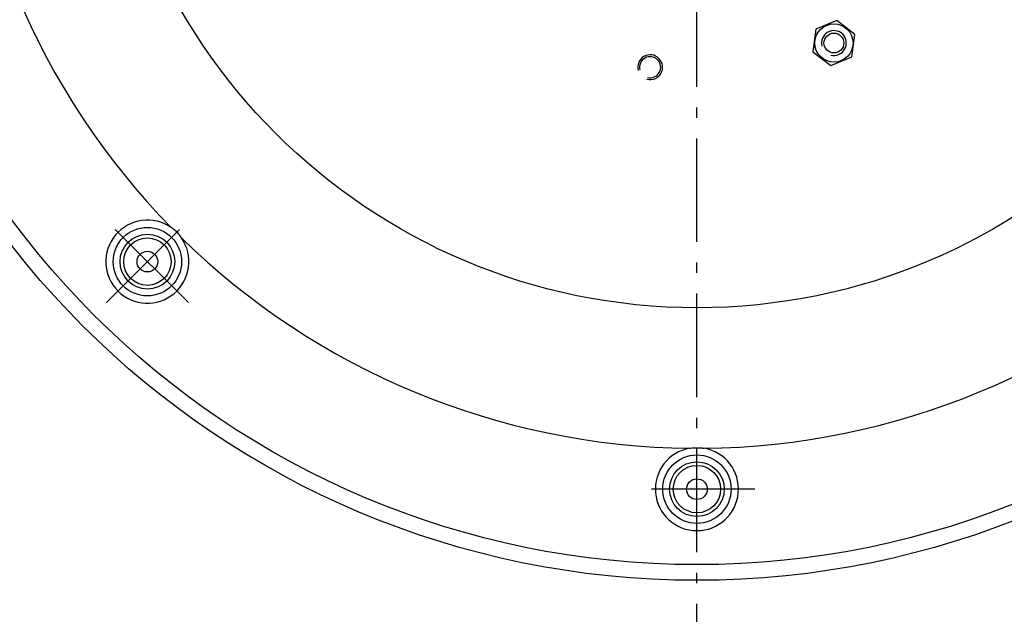
# Model space of a CAD drawing. Extents: x 7141 to 14486, y -4124 to 3005.
# Drawn here: x 10486 to 10962, y 1092 to 1379 of the extents above; entities that cross this region are included whole.
import ezdxf

# ---------------------------------------------------------------- set-up
doc = ezdxf.new("R2010")
doc.units = 0
doc.header["$LTSCALE"] = 5
doc.linetypes.add('AUSGEZOGEN', pattern=[0])
doc.linetypes.add('MLA3', pattern=[15, 10, -2, 1, -2])
doc.layers.add('SPS', color=1, linetype='MLA3')
doc.layers.add('VLB', color=7, linetype='AUSGEZOGEN')

msp = doc.modelspace()

# ---------------------------------------------------------------- linework, layer by layer
at = {"layer": 'SPS'}
for p, q in [((10813.59, 521.67), (10813.59, 2532.38)), ((10528.26, 1242.31), (10567.88, 1281.93)), ((10567.87, 1242.32), (10528.27, 1281.92)), ((10841.59, 1152.14), (10785.59, 1152.14))]:
    msp.add_line(p, q, dxfattribs=at)
at = {"layer": 'VLB'}
for p, q in [((10881.24, 1378.68), (10871.1, 1374.5)), ((10889.93, 1371.99), (10881.24, 1378.68)), ((10871.1, 1374.5), (10869.65, 1363.63)), ((10888.48, 1361.11), (10889.93, 1371.99)), ((10869.65, 1363.63), (10878.34, 1356.93)), ((10878.34, 1356.93), (10888.48, 1361.11))]:
    msp.add_line(p, q, dxfattribs=at)
for centre, radius in [((10813.59, 1527.64), 419.57), ((10813.59, 1527.64), 412), ((10813.59, 1527.64), 287.82), ((10879.79, 1367.81), 9.25), ((10879.79, 1367.81), 4.8), ((10548.07, 1262.12), 16.54), ((10548.07, 1262.12), 13.23), ((10548.07, 1262.12), 11.46), ((10548.07, 1262.12), 5), ((10813.59, 1152.14), 16.54), ((10813.59, 1152.14), 13.23), ((10813.59, 1152.14), 11.46), ((10813.59, 1152.14), 5)]:
    msp.add_circle(centre, radius, dxfattribs=at)
for centre, radius, start, end in [((10799.14, 1528.9), 945.66, 175.25, 354.75), ((10813.59, 1527.64), 355.75, 180.5605, 224.4395), ((10879.79, 1367.81), 6, 255, 195), ((10791.01, 1356.12), 6, 255, 195), ((10791.01, 1356.12), 5.1, 255, 195), ((10548.07, 1262.12), 20.07, 54.9855, 35.0145), ((10813.59, 1527.64), 355.75, 225.5605, 269.4395), ((10813.59, 1527.64), 355.75, 270.5605, 314.4395), ((10813.59, 1152.14), 20.07, 99.9855, 80.0145)]:
    msp.add_arc(centre, radius, start, end, dxfattribs=at)
for points, start_tangent, end_tangent in [([(10564.51, 1273.64), (10563.14, 1275.54), (10561.49, 1277.19), (10559.58, 1278.56)], (-0.51714, 0.855901), (-0.855901, 0.51714)), ([(10810.11, 1171.91), (10811.27, 1172.04), (10812.43, 1172.11), (10813.59, 1172.14)], (0.990888, 0.13469), (1, 0)), ([(10813.59, 1172.14), (10814.75, 1172.11), (10815.91, 1172.04), (10817.07, 1171.91)], (1, 0), (0.990888, -0.13469))]:
    msp.add_spline(points, degree=3, dxfattribs=dict(at, start_tangent=start_tangent, end_tangent=end_tangent))

doc.saveas('drawing.dxf')
